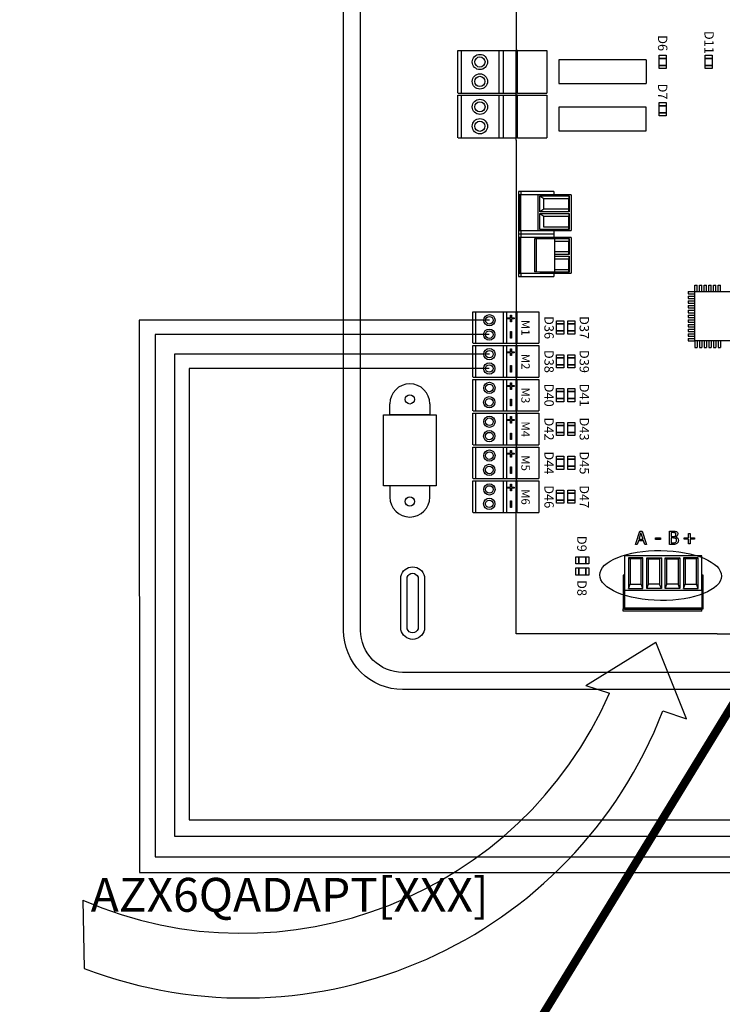
# Model space of a CAD drawing. Units: millimetres. Extents: x 1113 to 49770, y 553 to 13335.
# Drawn here: x 12942 to 14039, y 3912 to 5448 of the extents above; entities that cross this region are included whole.
import ezdxf

# ---------------------------------------------------------------- set-up
doc = ezdxf.new("R2010")
doc.units = ezdxf.units.MM
doc.layers.add('AIRZONE CABLE', color=7, linetype='Continuous')
doc.styles.add('jesus TIMES 24', font='times.ttf', dxfattribs={"height": 0.15})
doc.styles.get("Standard").update_dxf_attribs({"font": 'arial.ttf'})

msp = doc.modelspace()

# ---------------------------------------------------------------- linework, layer by layer
for p, q in [((13716.8, 5753.5), (13716.8, 5400.4)), ((13919.9, 5385.6), (13919.9, 5348.7)), ((13716.8, 5260.3), (13716.8, 4992.7)), ((13759.9, 5152.7), (13759.9, 5169.5)), ((13759.9, 5152.7), (13753.8, 5148.7)), ((13753.8, 5145.7), (13759.9, 5141.6)), ((13759.9, 5124.8), (13759.9, 5141.6)), ((13745.5, 5106.2), (13776.8, 5107)), ((13748, 5106.2), (13745.5, 5106.2)), ((13745.5, 5106.2), (13745.5, 5054.9)), ((13776.8, 5107), (13748, 5106.2)), ((13748, 5106.2), (13748, 5054.9)), ((13776.8, 5107), (13776.8, 5054.2)), ((13776.8, 5054.2), (13745.5, 5054.9)), ((13748, 5054.9), (13745.5, 5054.9)), ((13776.8, 5054.2), (13748, 5054.9)), ((13985.6, 5024.1), (13985.6, 5020.5)), ((13985.6, 5024.1), (13995.8, 5024.1)), ((13995.8, 5034.3), (13999.4, 5034.3)), ((13995.8, 5024.1), (13995.8, 5034.3)), ((13995.8, 4947.3), (13995.8, 5024.1)), ((13995.8, 5024.1), (14072.6, 5024.1)), ((13999.4, 5024.1), (13999.4, 5034.3)), ((14003.1, 5034.3), (14006.7, 5034.3)), ((14003.1, 5024.1), (14003.1, 5034.3)), ((14006.7, 5024.1), (14006.7, 5034.3)), ((14010.4, 5034.3), (14014.1, 5034.3)), ((14010.4, 5024.1), (14010.4, 5034.3)), ((14014.1, 5024.1), (14014.1, 5034.3)), ((14017.7, 5034.3), (14021.4, 5034.3)), ((14017.7, 5024.1), (14017.7, 5034.3)), ((14021.4, 5024.1), (14021.4, 5034.3)), ((14025, 5034.3), (14028.7, 5034.3)), ((14025, 5024.1), (14025, 5034.3)), ((14028.7, 5024.1), (14028.7, 5034.3)), ((14032.4, 5034.3), (14036, 5034.3)), ((14032.4, 5024.1), (14032.4, 5034.3)), ((14036, 5024.1), (14036, 5034.3)), ((13985.6, 5020.5), (13995.8, 5020.5)), ((13985.6, 5016.8), (13985.6, 5013.2)), ((13985.6, 5016.8), (13995.8, 5016.8)), ((13985.6, 5013.2), (13995.8, 5013.2)), ((13985.6, 5009.5), (13985.6, 5005.8)), ((13985.6, 5009.5), (13995.8, 5009.5)), ((13985.6, 5005.8), (13995.8, 5005.8)), ((13985.6, 5002.2), (13985.6, 4998.5)), ((13985.6, 5002.2), (13995.8, 5002.2)), ((13985.6, 4998.5), (13995.8, 4998.5)), ((13985.6, 4994.9), (13985.6, 4991.2)), ((13985.6, 4994.9), (13995.8, 4994.9)), ((13985.6, 4991.2), (13995.8, 4991.2)), ((13985.6, 4987.5), (13985.6, 4983.9)), ((13985.6, 4987.5), (13995.8, 4987.5)), ((13985.6, 4983.9), (13995.8, 4983.9)), ((13985.6, 4980.2), (13985.6, 4976.6)), ((13985.6, 4980.2), (13995.8, 4980.2)), ((13985.6, 4976.6), (13995.8, 4976.6)), ((13985.6, 4972.9), (13985.6, 4969.2)), ((13985.6, 4972.9), (13995.8, 4972.9)), ((13985.6, 4969.2), (13995.8, 4969.2)), ((13985.6, 4965.6), (13985.6, 4961.9)), ((13985.6, 4965.6), (13995.8, 4965.6)), ((13985.6, 4961.9), (13995.8, 4961.9)), ((13985.6, 4958.3), (13985.6, 4954.6)), ((13985.6, 4958.3), (13995.8, 4958.3)), ((13985.6, 4954.6), (13995.8, 4954.6)), ((13985.6, 4950.9), (13985.6, 4947.3)), ((13985.6, 4950.9), (13995.8, 4950.9)), ((13985.6, 4947.3), (13995.8, 4947.3)), ((14072.6, 4947.3), (13995.8, 4947.3)), ((13995.8, 4947.3), (13995.8, 4937.1)), ((13999.4, 4947.3), (13999.4, 4937.1)), ((14003.1, 4947.3), (14003.1, 4937.1)), ((14006.7, 4947.3), (14006.7, 4937.1)), ((14010.4, 4947.3), (14010.4, 4937.1)), ((14014.1, 4947.3), (14014.1, 4937.1)), ((14017.7, 4947.3), (14017.7, 4937.1)), ((14021.4, 4947.3), (14021.4, 4937.1)), ((14025, 4947.3), (14025, 4937.1)), ((14028.7, 4947.3), (14028.7, 4937.1)), ((14032.4, 4947.3), (14032.4, 4937.1)), ((14036, 4947.3), (14036, 4937.1)), ((13995.8, 4937.1), (13999.4, 4937.1)), ((14003.1, 4937.1), (14006.7, 4937.1)), ((14010.4, 4937.1), (14014.1, 4937.1)), ((14017.7, 4937.1), (14021.4, 4937.1)), ((14025, 4937.1), (14028.7, 4937.1)), ((14032.4, 4937.1), (14036, 4937.1)), ((13509.9, 4831.7), (13592.2, 4831.7)), ((13509.9, 4720.8), (13509.9, 4831.7)), ((13592.2, 4831.7), (13592.2, 4720.8)), ((13592.2, 4720.8), (13509.9, 4720.8))]:
    msp.add_line(p, q)
at = {"ltscale": 25.4}
for p, q in [((13625.9, 5333.9), (13625.9, 5400.4)), ((13625.9, 5333.9), (13625.9, 5400.4)), ((13625.9, 5333.9), (13625.9, 5400.4)), ((13625.9, 5333.9), (13625.9, 5400.4)), ((13625.9, 5400.4), (13696.9, 5400.4)), ((13631.2, 5400.4), (13631.2, 5333.9)), ((13689.8, 5400.4), (13689.8, 5333.9)), ((13695.4, 5400.4), (13696.9, 5400.4)), ((13696.9, 5400.4), (13696.9, 5333.9)), ((13696.9, 5400.4), (13716.8, 5400.4)), ((13716.8, 5333.9), (13716.8, 5400.4)), ((13719.1, 5400.4), (13716.8, 5400.4)), ((13719.1, 5333.9), (13719.1, 5400.4)), ((13719.1, 5400.4), (13764.8, 5400.4)), ((13764.8, 5400.4), (13764.8, 5333.9)), ((13783.5, 5385.6), (13783.5, 5348.7)), ((13919.9, 5385.6), (13783.5, 5385.6)), ((13783.5, 5348.7), (13919.9, 5348.7)), ((13625.9, 5263.9), (13625.9, 5330.4)), ((13625.9, 5263.9), (13625.9, 5330.4)), ((13625.9, 5263.9), (13625.9, 5330.4)), ((13625.9, 5263.9), (13625.9, 5330.4)), ((13625.9, 5263.9), (13625.9, 5330.4)), ((13625.9, 5330.4), (13696.9, 5330.4)), ((13626.2, 5333.9), (13696.9, 5333.9)), ((13631.2, 5330.4), (13631.2, 5263.9)), ((13689.8, 5330.4), (13689.8, 5263.9)), ((13695.4, 5330.4), (13696.9, 5330.4)), ((13696.9, 5333.9), (13716.8, 5333.9)), ((13696.9, 5330.4), (13696.9, 5263.9)), ((13696.9, 5330.4), (13716.8, 5330.4)), ((13716.8, 5330.4), (13716.8, 5333.9)), ((13719.1, 5333.9), (13716.8, 5333.9)), ((13716.8, 5263.9), (13716.8, 5330.4)), ((13719.1, 5330.4), (13716.8, 5330.4)), ((13719.1, 5333.9), (13764.8, 5333.9)), ((13719.1, 5263.9), (13719.1, 5330.4)), ((13719.1, 5330.4), (13764.8, 5330.4)), ((13764.8, 5330.4), (13764.8, 5263.9)), ((13783.5, 5311.8), (13783.5, 5274.9)), ((13919.9, 5311.8), (13783.5, 5311.8)), ((13919.9, 5274.9), (13919.9, 5311.8)), ((13783.5, 5274.9), (13919.9, 5274.9)), ((13626.2, 5263.9), (13696.9, 5263.9)), ((13696.9, 5263.9), (13716.8, 5263.9)), ((13716.8, 5260.3), (13716.8, 5263.9)), ((13719.1, 5263.9), (13716.8, 5263.9)), ((13719.1, 5263.9), (13764.8, 5263.9)), ((13649.5, 4943.5), (13649.5, 4992.7)), ((13649.5, 4943.5), (13649.5, 4992.7)), ((13649.5, 4943.5), (13649.5, 4992.7)), ((13649.5, 4943.5), (13649.5, 4992.7)), ((13649.5, 4992.7), (13702.1, 4992.7)), ((13653.4, 4992.7), (13653.4, 4943.5)), ((13696.8, 4992.7), (13696.8, 4943.5)), ((13700.9, 4992.7), (13702.1, 4992.7)), ((13702.1, 4992.7), (13716.8, 4992.7)), ((13702.1, 4992.7), (13702.1, 4943.5)), ((13718.5, 4992.7), (13716.8, 4992.7)), ((13716.8, 4943.5), (13716.8, 4992.7)), ((13718.5, 4943.5), (13718.5, 4992.7)), ((13718.5, 4992.7), (13752.4, 4992.7)), ((13752.4, 4992.7), (13752.4, 4943.5)), ((13649.5, 4890.7), (13649.5, 4940)), ((13649.5, 4890.7), (13649.5, 4940)), ((13649.5, 4890.7), (13649.5, 4940)), ((13649.5, 4890.7), (13649.5, 4940)), ((13649.5, 4940), (13702.1, 4940)), ((13649.7, 4943.5), (13702.1, 4943.5)), ((13653.4, 4940), (13653.4, 4890.7)), ((13696.8, 4940), (13696.8, 4890.7)), ((13700.9, 4940), (13702.1, 4940)), ((13702.1, 4943.5), (13716.8, 4943.5)), ((13702.1, 4940), (13716.8, 4940)), ((13702.1, 4940), (13702.1, 4890.7)), ((13718.5, 4943.5), (13716.8, 4943.5)), ((13716.8, 4943.5), (13716.8, 4940)), ((13718.5, 4940), (13716.8, 4940)), ((13716.8, 4890.7), (13716.8, 4940)), ((13718.5, 4943.5), (13752.4, 4943.5)), ((13718.5, 4890.7), (13718.5, 4940)), ((13718.5, 4940), (13752.4, 4940)), ((13752.4, 4940), (13752.4, 4890.7)), ((13649.5, 4837.9), (13649.5, 4887.2)), ((13649.5, 4837.9), (13649.5, 4887.2)), ((13649.5, 4837.9), (13649.5, 4887.2)), ((13649.5, 4837.9), (13649.5, 4887.2)), ((13649.5, 4887.2), (13702.1, 4887.2)), ((13649.7, 4890.7), (13702.1, 4890.7)), ((13653.4, 4887.2), (13653.4, 4837.9)), ((13696.8, 4887.2), (13696.8, 4837.9)), ((13700.9, 4887.2), (13702.1, 4887.2)), ((13702.1, 4890.7), (13716.8, 4890.7)), ((13702.1, 4887.2), (13716.8, 4887.2)), ((13702.1, 4887.2), (13702.1, 4837.9)), ((13718.5, 4890.7), (13716.8, 4890.7)), ((13716.8, 4890.7), (13716.8, 4887.2)), ((13718.5, 4887.2), (13716.8, 4887.2)), ((13716.8, 4837.9), (13716.8, 4887.2)), ((13718.5, 4890.7), (13752.4, 4890.7)), ((13718.5, 4837.9), (13718.5, 4887.2)), ((13718.5, 4887.2), (13752.4, 4887.2)), ((13752.4, 4887.2), (13752.4, 4837.9)), ((13649.5, 4785.2), (13649.5, 4834.4)), ((13649.5, 4785.2), (13649.5, 4834.4)), ((13649.5, 4785.2), (13649.5, 4834.4)), ((13649.5, 4785.2), (13649.5, 4834.4)), ((13649.5, 4834.4), (13702.1, 4834.4)), ((13649.7, 4837.9), (13702.1, 4837.9)), ((13653.4, 4834.4), (13653.4, 4785.2)), ((13696.8, 4834.4), (13696.8, 4785.2)), ((13700.9, 4834.4), (13702.1, 4834.4)), ((13702.1, 4837.9), (13716.8, 4837.9)), ((13702.1, 4834.4), (13716.8, 4834.4)), ((13702.1, 4834.4), (13702.1, 4785.2)), ((13718.5, 4837.9), (13716.8, 4837.9)), ((13716.8, 4837.9), (13716.8, 4834.4)), ((13718.5, 4834.4), (13716.8, 4834.4)), ((13716.8, 4785.2), (13716.8, 4834.4)), ((13718.5, 4837.9), (13752.4, 4837.9)), ((13718.5, 4785.2), (13718.5, 4834.4)), ((13718.5, 4834.4), (13752.4, 4834.4)), ((13752.4, 4834.4), (13752.4, 4785.2)), ((13649.5, 4732.4), (13649.5, 4781.6)), ((13649.5, 4732.4), (13649.5, 4781.6)), ((13649.5, 4732.4), (13649.5, 4781.6)), ((13649.5, 4732.4), (13649.5, 4781.6)), ((13649.5, 4781.6), (13702.1, 4781.6)), ((13649.7, 4785.2), (13702.1, 4785.2)), ((13653.4, 4781.6), (13653.4, 4732.4)), ((13696.8, 4781.6), (13696.8, 4732.4)), ((13700.9, 4781.6), (13702.1, 4781.6)), ((13702.1, 4785.2), (13716.8, 4785.2)), ((13702.1, 4781.6), (13716.8, 4781.6)), ((13702.1, 4781.6), (13702.1, 4732.4)), ((13718.5, 4785.2), (13716.8, 4785.2)), ((13716.8, 4785.2), (13716.8, 4781.6)), ((13718.5, 4781.6), (13716.8, 4781.6)), ((13716.8, 4732.4), (13716.8, 4781.6)), ((13718.5, 4785.2), (13752.4, 4785.2)), ((13718.5, 4732.4), (13718.5, 4781.6)), ((13718.5, 4781.6), (13752.4, 4781.6)), ((13752.4, 4781.6), (13752.4, 4732.4)), ((13649.7, 4732.4), (13702.1, 4732.4)), ((13702.1, 4732.4), (13716.8, 4732.4)), ((13718.5, 4732.4), (13716.8, 4732.4)), ((13716.8, 4732.4), (13716.8, 4728.8)), ((13718.5, 4732.4), (13752.4, 4732.4)), ((13649.5, 4679.6), (13649.5, 4728.8)), ((13649.5, 4679.6), (13649.5, 4728.8)), ((13649.5, 4679.6), (13649.5, 4728.8)), ((13649.5, 4728.8), (13702.1, 4728.8)), ((13653.4, 4728.8), (13653.4, 4679.6)), ((13696.8, 4728.8), (13696.8, 4679.6)), ((13700.9, 4728.8), (13702.1, 4728.8)), ((13702.1, 4728.8), (13716.8, 4728.8)), ((13702.1, 4728.8), (13702.1, 4679.6)), ((13718.5, 4728.8), (13716.8, 4728.8)), ((13716.8, 4679.6), (13716.8, 4728.8)), ((13718.5, 4679.6), (13718.5, 4728.8)), ((13718.5, 4728.8), (13752.4, 4728.8)), ((13752.4, 4728.8), (13752.4, 4679.6)), ((13649.7, 4679.6), (13702.1, 4679.6)), ((13702.1, 4679.6), (13716.8, 4679.6)), ((13716.8, 4490), (13716.8, 4679.6)), ((13718.5, 4679.6), (13716.8, 4679.6)), ((13718.5, 4679.6), (13752.4, 4679.6)), ((13903, 4629.6), (13910, 4650.5)), ((13911.7, 4647.6), (13908.5, 4637.8)), ((13910, 4650.5), (13913.5, 4650.5)), ((13914.9, 4637.8), (13911.7, 4647.6)), ((13913.5, 4650.5), (13920.5, 4629.6)), ((13934.5, 4640), (13942.4, 4640)), ((13934.5, 4637.5), (13934.5, 4640)), ((13942.4, 4640), (13942.4, 4637.5)), ((13956, 4629.6), (13956, 4650.5)), ((13958.8, 4648.1), (13958.8, 4642)), ((13958.8, 4639.7), (13958.8, 4632)), ((13966.2, 4641.3), (13966.2, 4641.2)), ((13978.9, 4637.6), (13978.9, 4639.8)), ((13978.9, 4639.8), (13986, 4639.8)), ((13986, 4639.8), (13986, 4646.9)), ((13986, 4646.9), (13988.3, 4646.9)), ((13988.3, 4646.9), (13988.3, 4639.8)), ((13988.3, 4639.8), (13995.3, 4639.8)), ((13995.3, 4639.8), (13995.3, 4637.6)), ((13905.8, 4629.6), (13903, 4629.6)), ((13907.7, 4635.4), (13905.8, 4629.6)), ((13915.7, 4635.4), (13907.7, 4635.4)), ((13908.5, 4637.8), (13914.9, 4637.8)), ((13917.6, 4629.6), (13915.7, 4635.4)), ((13920.5, 4629.6), (13917.6, 4629.6)), ((13942.4, 4637.5), (13934.5, 4637.5)), ((13986, 4637.6), (13978.9, 4637.6)), ((13986, 4630.5), (13986, 4637.6)), ((13988.3, 4630.5), (13986, 4630.5)), ((13995.3, 4637.6), (13988.3, 4637.6)), ((13988.3, 4637.6), (13988.3, 4630.5)), ((14006.7, 4611.6), (13886, 4611.6)), ((13886, 4611.6), (13886, 4558.1)), ((13914.7, 4608.6), (13892, 4608.6)), ((13892, 4608.6), (13892, 4561.1)), ((13892, 4608.6), (13894.7, 4607.1)), ((13914.7, 4608.6), (13912, 4607.1)), ((13914.7, 4561.1), (13914.7, 4608.6)), ((13920.7, 4608.6), (13923.4, 4607.1)), ((13920.7, 4561.1), (13920.7, 4608.6)), ((13920.7, 4608.6), (13943.5, 4608.6)), ((13943.5, 4608.6), (13940.8, 4607.1)), ((13943.5, 4608.6), (13943.5, 4561.1)), ((13949.5, 4608.6), (13952.2, 4607.1)), ((13949.5, 4561.1), (13949.5, 4608.6)), ((13949.5, 4608.6), (13972.2, 4608.6)), ((13972.2, 4608.6), (13969.5, 4607.1)), ((13972.2, 4608.6), (13972.2, 4561.1)), ((13978.2, 4608.6), (13980.9, 4607.1)), ((14001, 4608.6), (13978.2, 4608.6)), ((13978.2, 4608.6), (13978.2, 4561.1)), ((14001, 4608.6), (13998.3, 4607.1)), ((14001, 4561.1), (14001, 4608.6)), ((14006.7, 4558.1), (14006.7, 4611.6)), ((13912, 4607.1), (13894.7, 4607.1)), ((13894.7, 4607.1), (13894.7, 4567.4)), ((13912, 4567.4), (13912, 4607.1)), ((13923.4, 4567.4), (13923.4, 4607.1)), ((13923.4, 4607.1), (13940.8, 4607.1)), ((13940.8, 4607.1), (13940.8, 4567.4)), ((13952.2, 4567.4), (13952.2, 4607.1)), ((13952.2, 4607.1), (13969.5, 4607.1)), ((13969.5, 4607.1), (13969.5, 4567.4)), ((13998.3, 4607.1), (13980.9, 4607.1)), ((13980.9, 4607.1), (13980.9, 4567.4)), ((13998.3, 4567.4), (13998.3, 4607.1)), ((13883.7, 4581.9), (13883.7, 4529.1)), ((13886, 4581.9), (13883.7, 4581.9)), ((14009, 4581.9), (14006.7, 4581.9)), ((14009, 4529.1), (14009, 4581.9)), ((13892, 4561.1), (13894.7, 4567.4)), ((13894.7, 4567.4), (13912, 4567.4)), ((13914.7, 4561.1), (13912, 4567.4)), ((13920.7, 4561.1), (13923.4, 4567.4)), ((13940.8, 4567.4), (13923.4, 4567.4)), ((13943.5, 4561.1), (13940.8, 4567.4)), ((13949.5, 4561.1), (13952.2, 4567.4)), ((13969.5, 4567.4), (13952.2, 4567.4)), ((13972.2, 4561.1), (13969.5, 4567.4)), ((13978.2, 4561.1), (13980.9, 4567.4)), ((13980.9, 4567.4), (13998.3, 4567.4)), ((14001, 4561.1), (13998.3, 4567.4)), ((13886, 4558.1), (14006.7, 4558.1)), ((13886, 4558.1), (13886, 4530.3)), ((13892, 4561.1), (13914.7, 4561.1)), ((13943.5, 4561.1), (13920.7, 4561.1)), ((13972.2, 4561.1), (13949.5, 4561.1)), ((13978.2, 4561.1), (14001, 4561.1)), ((14006.7, 4558.1), (14006.7, 4530.3)), ((13883.7, 4529.1), (13886, 4529.1)), ((13883.7, 4525.3), (13883.7, 4529.1)), ((14006.7, 4525.3), (13883.7, 4525.3)), ((14006.7, 4530.3), (13886, 4530.3)), ((13886, 4530.3), (13886, 4527.9)), ((14006.7, 4527.9), (13886, 4527.9)), ((14006.7, 4530.3), (14006.7, 4527.9)), ((14006.7, 4529.1), (14009, 4529.1)), ((14006.7, 4525.3), (14006.7, 4529.1)), ((14030.4, 4490), (13716.8, 4490)), ((14030.4, 4490), (14343.9, 4490))]:
    msp.add_line(p, q, dxfattribs=at)
at = {"linetype": 'Continuous'}
for p, q in [((13720.8, 5180.1), (13720.8, 5114.2)), ((13775.7, 5180.1), (13720.8, 5180.1)), ((13724.5, 5175.1), (13724.5, 5180.1)), ((13775.7, 5180.1), (13775.7, 5175.1)), ((13721.5, 5175.1), (13721.5, 5119.3)), ((13802.8, 5175.1), (13721.5, 5175.1)), ((13723.9, 5175.1), (13723.9, 5119.3)), ((13750.9, 5175.1), (13750.9, 5119.3)), ((13753.8, 5173.6), (13759.9, 5169.5)), ((13753.8, 5148.7), (13753.8, 5173.6)), ((13753.8, 5173.6), (13799.9, 5173.6)), ((13759.9, 5169.5), (13798.4, 5169.5)), ((13799.9, 5173.6), (13798.4, 5169.5)), ((13798.4, 5169.5), (13798.4, 5152.7)), ((13799.9, 5173.6), (13799.9, 5148.7)), ((13802.8, 5175.1), (13802.8, 5119.3)), ((13799.9, 5148.7), (13753.8, 5148.7)), ((13798.4, 5152.7), (13759.9, 5152.7)), ((13799.9, 5148.7), (13798.4, 5152.7)), ((13753.8, 5120.8), (13753.8, 5145.7)), ((13753.8, 5145.7), (13799.9, 5145.7)), ((13759.9, 5141.6), (13798.4, 5141.6)), ((13799.9, 5145.7), (13798.4, 5141.6)), ((13798.4, 5141.6), (13798.4, 5124.8)), ((13799.9, 5145.7), (13799.9, 5120.8)), ((13721.5, 5119.3), (13802.8, 5119.3)), ((13724.5, 5114.2), (13724.5, 5119.3)), ((13799.9, 5120.8), (13753.8, 5120.8)), ((13798.4, 5124.8), (13759.9, 5124.8)), ((13775.7, 5119.3), (13775.7, 5108.5)), ((13799.9, 5120.8), (13798.4, 5124.8)), ((13720.8, 5114.2), (13775.7, 5114.2)), ((13720.8, 5113.5), (13720.8, 5047.6)), ((13775.7, 5113.5), (13720.8, 5113.5)), ((13721.5, 5108.5), (13721.5, 5052.7)), ((13802.8, 5108.5), (13721.5, 5108.5)), ((13723.9, 5108.5), (13723.9, 5052.7)), ((13724.5, 5108.5), (13724.5, 5113.5)), ((13753.8, 5107), (13799.9, 5107)), ((13753.8, 5107), (13754.6, 5106.5)), ((13753.8, 5106.4), (13753.8, 5107)), ((13776.8, 5102.9), (13798.4, 5102.9)), ((13799.9, 5107), (13798.4, 5102.9)), ((13798.4, 5102.9), (13798.4, 5086.1)), ((13799.9, 5107), (13799.9, 5082)), ((13802.8, 5108.5), (13802.8, 5052.7)), ((13798.4, 5086.1), (13776.8, 5086.1)), ((13799.9, 5082), (13798.4, 5086.1)), ((13799.9, 5082), (13776.8, 5082)), ((13776.8, 5079.1), (13799.9, 5079.1)), ((13776.8, 5075), (13798.4, 5075)), ((13799.9, 5079.1), (13798.4, 5075)), ((13798.4, 5075), (13798.4, 5058.2)), ((13799.9, 5079.1), (13799.9, 5054.2)), ((13753.8, 5054.2), (13753.8, 5054.7)), ((13753.8, 5054.2), (13754.6, 5054.7)), ((13799.9, 5054.2), (13753.8, 5054.2)), ((13798.4, 5058.2), (13776.8, 5058.2)), ((13799.9, 5054.2), (13798.4, 5058.2)), ((13720.8, 5047.6), (13775.7, 5047.6)), ((13721.5, 5052.7), (13802.8, 5052.7)), ((13724.5, 5047.6), (13724.5, 5052.7)), ((13775.7, 5052.7), (13775.7, 5047.6))]:
    msp.add_line(p, q, dxfattribs=at)
at = {"ltscale": 12.7}
for p, q in [((13703.6, 4981.4), (13703.6, 4983)), ((13703.6, 4983), (13703.6, 4983)), ((13703.6, 4983), (13708, 4983)), ((13703.6, 4981.4), (13703.6, 4983)), ((13708, 4981.4), (13703.6, 4981.4)), ((13703.6, 4981.4), (13703.6, 4981.4)), ((13708, 4983), (13708, 4987.4)), ((13708, 4987.4), (13708, 4987.4)), ((13708, 4987.4), (13709.5, 4987.4)), ((13708, 4983), (13708, 4987.4)), ((13708, 4977), (13708, 4981.4)), ((13708, 4977), (13708, 4981.4)), ((13709.5, 4977), (13708, 4977)), ((13708, 4977), (13708, 4977)), ((13709.5, 4987.4), (13709.5, 4983)), ((13709.5, 4983), (13713.9, 4983)), ((13713.9, 4981.4), (13709.5, 4981.4)), ((13709.5, 4981.4), (13709.5, 4977)), ((13713.9, 4983), (13713.9, 4981.4)), ((13708.2, 4961.7), (13709.7, 4961.7)), ((13708.2, 4951.4), (13708.2, 4961.7)), ((13708.2, 4961.7), (13708.2, 4961.7)), ((13708.2, 4951.4), (13708.2, 4961.7)), ((13709.7, 4961.7), (13709.7, 4951.4)), ((13709.7, 4951.4), (13708.2, 4951.4)), ((13708.2, 4951.4), (13708.2, 4951.4)), ((13708, 4930.2), (13708, 4934.6)), ((13708, 4934.6), (13708, 4934.6)), ((13708, 4934.6), (13709.5, 4934.6)), ((13708, 4930.2), (13708, 4934.6)), ((13709.5, 4934.6), (13709.5, 4930.2)), ((13703.6, 4928.6), (13703.6, 4930.2)), ((13703.6, 4930.2), (13703.6, 4930.2)), ((13703.6, 4930.2), (13708, 4930.2)), ((13703.6, 4928.6), (13703.6, 4930.2)), ((13708, 4928.6), (13703.6, 4928.6)), ((13703.6, 4928.6), (13703.6, 4928.6)), ((13708, 4924.2), (13708, 4928.6)), ((13708, 4924.2), (13708, 4928.6)), ((13709.5, 4924.2), (13708, 4924.2)), ((13708, 4924.2), (13708, 4924.2)), ((13709.5, 4930.2), (13713.9, 4930.2)), ((13713.9, 4928.6), (13709.5, 4928.6)), ((13709.5, 4928.6), (13709.5, 4924.2)), ((13713.9, 4930.2), (13713.9, 4928.6)), ((13708.2, 4908.9), (13709.7, 4908.9)), ((13708.2, 4898.6), (13708.2, 4908.9)), ((13708.2, 4908.9), (13708.2, 4908.9)), ((13708.2, 4898.6), (13708.2, 4908.9)), ((13709.7, 4908.9), (13709.7, 4898.6)), ((13709.7, 4898.6), (13708.2, 4898.6)), ((13708.2, 4898.6), (13708.2, 4898.6)), ((13703.6, 4875.9), (13703.6, 4877.4)), ((13703.6, 4877.4), (13703.6, 4877.4)), ((13703.6, 4877.4), (13708, 4877.4)), ((13703.6, 4875.9), (13703.6, 4877.4)), ((13708, 4875.9), (13703.6, 4875.9)), ((13703.6, 4875.9), (13703.6, 4875.9)), ((13708, 4877.4), (13708, 4881.8)), ((13708, 4881.8), (13708, 4881.8)), ((13708, 4881.8), (13709.5, 4881.8)), ((13708, 4877.4), (13708, 4881.8)), ((13708, 4871.4), (13708, 4875.9)), ((13708, 4871.4), (13708, 4875.9)), ((13709.5, 4871.4), (13708, 4871.4)), ((13708, 4871.4), (13708, 4871.4)), ((13709.5, 4881.8), (13709.5, 4877.4)), ((13709.5, 4877.4), (13713.9, 4877.4)), ((13713.9, 4875.9), (13709.5, 4875.9)), ((13709.5, 4875.9), (13709.5, 4871.4)), ((13713.9, 4877.4), (13713.9, 4875.9)), ((13708.2, 4856.1), (13709.7, 4856.1)), ((13708.2, 4845.9), (13708.2, 4856.1)), ((13708.2, 4856.1), (13708.2, 4856.1)), ((13708.2, 4845.9), (13708.2, 4856.1)), ((13709.7, 4856.1), (13709.7, 4845.9)), ((13709.7, 4845.9), (13708.2, 4845.9)), ((13708.2, 4845.9), (13708.2, 4845.9)), ((13703.6, 4823.1), (13703.6, 4824.6)), ((13703.6, 4824.6), (13703.6, 4824.6)), ((13703.6, 4824.6), (13708, 4824.6)), ((13703.6, 4823.1), (13703.6, 4824.6)), ((13708, 4824.6), (13708, 4829)), ((13708, 4829), (13708, 4829)), ((13708, 4829), (13709.5, 4829)), ((13708, 4824.6), (13708, 4829)), ((13709.5, 4829), (13709.5, 4824.6)), ((13709.5, 4824.6), (13713.9, 4824.6)), ((13713.9, 4824.6), (13713.9, 4823.1)), ((13708, 4823.1), (13703.6, 4823.1)), ((13703.6, 4823.1), (13703.6, 4823.1)), ((13708, 4818.7), (13708, 4823.1)), ((13708, 4818.7), (13708, 4823.1)), ((13709.5, 4818.7), (13708, 4818.7)), ((13708, 4818.7), (13708, 4818.7)), ((13713.9, 4823.1), (13709.5, 4823.1)), ((13709.5, 4823.1), (13709.5, 4818.7)), ((13708.2, 4803.4), (13709.7, 4803.4)), ((13708.2, 4793.1), (13708.2, 4803.4)), ((13708.2, 4803.4), (13708.2, 4803.4)), ((13708.2, 4793.1), (13708.2, 4803.4)), ((13709.7, 4793.1), (13708.2, 4793.1)), ((13708.2, 4793.1), (13708.2, 4793.1)), ((13709.7, 4803.4), (13709.7, 4793.1)), ((13703.6, 4770.3), (13703.6, 4771.8)), ((13703.6, 4771.8), (13703.6, 4771.8)), ((13703.6, 4771.8), (13708, 4771.8)), ((13703.6, 4770.3), (13703.6, 4771.8)), ((13708, 4770.3), (13703.6, 4770.3)), ((13703.6, 4770.3), (13703.6, 4770.3)), ((13708, 4771.8), (13708, 4776.3)), ((13708, 4776.3), (13708, 4776.3)), ((13708, 4776.3), (13709.5, 4776.3)), ((13708, 4771.8), (13708, 4776.3)), ((13708, 4765.9), (13708, 4770.3)), ((13708, 4765.9), (13708, 4770.3)), ((13709.5, 4765.9), (13708, 4765.9)), ((13708, 4765.9), (13708, 4765.9)), ((13709.5, 4776.3), (13709.5, 4771.8)), ((13709.5, 4771.8), (13713.9, 4771.8)), ((13713.9, 4770.3), (13709.5, 4770.3)), ((13709.5, 4770.3), (13709.5, 4765.9)), ((13713.9, 4771.8), (13713.9, 4770.3)), ((13708.2, 4750.6), (13709.7, 4750.6)), ((13708.2, 4740.3), (13708.2, 4750.6)), ((13708.2, 4750.6), (13708.2, 4750.6)), ((13708.2, 4740.3), (13708.2, 4750.6)), ((13709.7, 4750.6), (13709.7, 4740.3)), ((13709.7, 4740.3), (13708.2, 4740.3)), ((13708.2, 4740.3), (13708.2, 4740.3)), ((13703.6, 4717.5), (13703.6, 4719.1)), ((13703.6, 4719.1), (13703.6, 4719.1)), ((13703.6, 4719.1), (13708, 4719.1)), ((13703.6, 4717.5), (13703.6, 4719.1)), ((13708, 4717.5), (13703.6, 4717.5)), ((13703.6, 4717.5), (13703.6, 4717.5)), ((13708, 4719.1), (13708, 4723.5)), ((13708, 4723.5), (13708, 4723.5)), ((13708, 4723.5), (13709.5, 4723.5)), ((13708, 4719.1), (13708, 4723.5)), ((13708, 4713.1), (13708, 4717.5)), ((13708, 4713.1), (13708, 4717.5)), ((13709.5, 4723.5), (13709.5, 4719.1)), ((13709.5, 4719.1), (13713.9, 4719.1)), ((13713.9, 4717.5), (13709.5, 4717.5)), ((13709.5, 4717.5), (13709.5, 4713.1)), ((13713.9, 4719.1), (13713.9, 4717.5)), ((13709.5, 4713.1), (13708, 4713.1)), ((13708, 4713.1), (13708, 4713.1)), ((13708.2, 4697.8), (13709.7, 4697.8)), ((13708.2, 4687.5), (13708.2, 4697.8)), ((13708.2, 4697.8), (13708.2, 4697.8)), ((13708.2, 4687.5), (13708.2, 4697.8)), ((13709.7, 4687.5), (13708.2, 4687.5)), ((13708.2, 4687.5), (13708.2, 4687.5)), ((13709.7, 4697.8), (13709.7, 4687.5))]:
    msp.add_line(p, q, dxfattribs=at)
for points in [[(13539.8, 5830.5), (14030.4, 5830.5), (14521, 5830.5, -0.414214), (14613.2, 5738.3), (14613.2, 4495.6, -0.414214), (14521, 4403.3), (14030.4, 4403.3), (13539.8, 4403.3, -0.414214), (13447.5, 4495.6), (13447.5, 5738.3, -0.414214)], [(13539.8, 5803.8), (14030.4, 5803.8), (14521, 5803.8, -0.414214), (14586.5, 5738.3), (14586.5, 4495.6, -0.414214), (14521, 4430), (14030.4, 4430), (13539.8, 4430, -0.414214), (13474.2, 4495.6), (13474.2, 5738.3, -0.414214)], [(13573.8, 4496.5, -0.809417), (13536.9, 4496.5), (13536.9, 4579.7, -0.809417), (13573.8, 4579.7)], [(13563.8, 4497.8, -0.731678), (13546.9, 4497.8), (13546.9, 4578.5, -0.731678), (13563.8, 4578.5)]]:
    msp.add_lwpolyline(points, format="xyb", close=True)
for points in [[(13940.2, 5392.8), (13951.2, 5392.8), (13951.2, 5372.2), (13940.2, 5372.2)], [(14012.1, 5392.8), (14023, 5392.8), (14023, 5372.2), (14012.1, 5372.2)], [(13940.2, 5387.9), (13951.2, 5387.9), (13951.2, 5387.9), (13940.2, 5387.9)], [(13940.2, 5377), (13951.2, 5377), (13951.2, 5377), (13940.2, 5377)], [(14012.1, 5387.9), (14023, 5387.9), (14023, 5387.9), (14012.1, 5387.9)], [(14012.1, 5377), (14023, 5377), (14023, 5377), (14012.1, 5377)], [(13940.2, 5319), (13951.2, 5319), (13951.2, 5298.4), (13940.2, 5298.4)], [(13940.2, 5314.1), (13951.2, 5314.1), (13951.2, 5314.1), (13940.2, 5314.1)], [(13940.2, 5303.2), (13951.2, 5303.2), (13951.2, 5303.2), (13940.2, 5303.2)], [(13780.1, 4978.4), (13791.1, 4978.4), (13791.1, 4957.8), (13780.1, 4957.8)], [(13797.6, 4978.4), (13808.5, 4978.4), (13808.5, 4957.8), (13797.6, 4957.8)], [(13780.1, 4973.6), (13791.1, 4973.6), (13791.1, 4973.6), (13780.1, 4973.6)], [(13780.1, 4962.7), (13791.1, 4962.7), (13791.1, 4962.7), (13780.1, 4962.7)], [(13797.6, 4973.6), (13808.5, 4973.6), (13808.5, 4973.6), (13797.6, 4973.6)], [(13797.6, 4962.7), (13808.5, 4962.7), (13808.5, 4962.7), (13797.6, 4962.7)], [(13780.1, 4925.6), (13791.1, 4925.6), (13791.1, 4905), (13780.1, 4905)], [(13780.1, 4920.8), (13791.1, 4920.8), (13791.1, 4920.8), (13780.1, 4920.8)], [(13797.6, 4925.6), (13808.5, 4925.6), (13808.5, 4905), (13797.6, 4905)], [(13797.6, 4920.8), (13808.5, 4920.8), (13808.5, 4920.8), (13797.6, 4920.8)], [(13780.1, 4909.9), (13791.1, 4909.9), (13791.1, 4909.9), (13780.1, 4909.9)], [(13797.6, 4909.9), (13808.5, 4909.9), (13808.5, 4909.9), (13797.6, 4909.9)], [(13780.1, 4872.9), (13791.1, 4872.9), (13791.1, 4852.3), (13780.1, 4852.3)], [(13797.6, 4872.9), (13808.5, 4872.9), (13808.5, 4852.3), (13797.6, 4852.3)], [(13780.1, 4868), (13791.1, 4868), (13791.1, 4868), (13780.1, 4868)], [(13780.1, 4857.1), (13791.1, 4857.1), (13791.1, 4857.1), (13780.1, 4857.1)], [(13797.6, 4868), (13808.5, 4868), (13808.5, 4868), (13797.6, 4868)], [(13797.6, 4857.1), (13808.5, 4857.1), (13808.5, 4857.1), (13797.6, 4857.1)], [(13780.1, 4820.1), (13791.1, 4820.1), (13791.1, 4799.5), (13780.1, 4799.5)], [(13780.1, 4815.2), (13791.1, 4815.2), (13791.1, 4815.2), (13780.1, 4815.2)], [(13797.6, 4820.1), (13808.5, 4820.1), (13808.5, 4799.5), (13797.6, 4799.5)], [(13797.6, 4815.2), (13808.5, 4815.2), (13808.5, 4815.2), (13797.6, 4815.2)], [(13780.1, 4804.3), (13791.1, 4804.3), (13791.1, 4804.3), (13780.1, 4804.3)], [(13797.6, 4804.3), (13808.5, 4804.3), (13808.5, 4804.3), (13797.6, 4804.3)], [(13780.1, 4767.3), (13791.1, 4767.3), (13791.1, 4746.7), (13780.1, 4746.7)], [(13780.1, 4762.5), (13791.1, 4762.5), (13791.1, 4762.5), (13780.1, 4762.5)], [(13797.6, 4767.3), (13808.5, 4767.3), (13808.5, 4746.7), (13797.6, 4746.7)], [(13797.6, 4762.5), (13808.5, 4762.5), (13808.5, 4762.5), (13797.6, 4762.5)], [(13780.1, 4751.6), (13791.1, 4751.6), (13791.1, 4751.6), (13780.1, 4751.6)], [(13797.6, 4751.6), (13808.5, 4751.6), (13808.5, 4751.6), (13797.6, 4751.6)], [(13780.1, 4714.5), (13791.1, 4714.5), (13791.1, 4693.9), (13780.1, 4693.9)], [(13780.1, 4709.7), (13791.1, 4709.7), (13791.1, 4709.7), (13780.1, 4709.7)], [(13797.6, 4714.5), (13808.5, 4714.5), (13808.5, 4693.9), (13797.6, 4693.9)], [(13797.6, 4709.7), (13808.5, 4709.7), (13808.5, 4709.7), (13797.6, 4709.7)], [(13780.1, 4698.8), (13791.1, 4698.8), (13791.1, 4698.8), (13780.1, 4698.8)], [(13797.6, 4698.8), (13808.5, 4698.8), (13808.5, 4698.8), (13797.6, 4698.8)], [(13830.4, 4610.3), (13830.4, 4599.4), (13809.8, 4599.4), (13809.8, 4610.3)], [(13814.6, 4610.3), (13814.6, 4599.4), (13814.6, 4599.4), (13814.6, 4610.3)], [(13825.5, 4610.3), (13825.5, 4599.4), (13825.5, 4599.4), (13825.5, 4610.3)], [(13830.4, 4592.9), (13830.4, 4581.9), (13809.8, 4581.9), (13809.8, 4592.9)], [(13814.6, 4592.9), (13814.6, 4581.9), (13814.6, 4581.9), (13814.6, 4592.9)], [(13825.5, 4592.9), (13825.5, 4581.9), (13825.5, 4581.9), (13825.5, 4592.9)]]:
    msp.add_lwpolyline(points, close=True)
at = {"color": 1}
for points in [[(13128.8, 4979.3), (13128.9, 4117.6), (15392.1, 4117.6), (15392.1, 3983.7)], [(13675.1, 4979.3), (13128.8, 4979.3)], [(13675.1, 4926.5), (13183.6, 4926.5), (13183.6, 4174.7), (16811.1, 4174.7), (16811.1, 3996.1), (16811.1, 3983.7)]]:
    msp.add_lwpolyline(points, dxfattribs=at)
at = {"color": 251, "true_color": 0x636466}
for points in [[(13153.7, 4956.9), (13153.7, 4142.4), (15418.1, 4142.4), (15418.1, 3983.7)], [(13675, 4956.9), (13153.7, 4956.9)], [(13675, 4904.1), (13206.5, 4904.1), (13206.5, 4200.1), (16838.5, 4200.1), (16838.5, 3983.7)]]:
    msp.add_lwpolyline(points, dxfattribs=at)
for points in [[(13582.3, 4848.9), (13582.3, 4831.7), (13519.8, 4831.7), (13519.8, 4848.9)], [(13582.3, 4703.6), (13582.3, 4720.8), (13519.8, 4720.8), (13519.8, 4703.6)]]:
    msp.add_lwpolyline(points)
at = {"ltscale": 25.4}
for centre, radius in [((13660.4, 5382.3), 11.9), ((13660.4, 5382.3), 7.94), ((13660.3, 5352), 11.9), ((13660.3, 5352), 7.94), ((13660.4, 5312.3), 11.9), ((13660.4, 5312.3), 7.94), ((13660.3, 5282), 11.9), ((13660.3, 5282), 7.94), ((13675.1, 4979.3), 8.82), ((13675.1, 4979.3), 5.88), ((13675, 4956.9), 8.82), ((13675, 4956.9), 5.88), ((13675.1, 4926.5), 8.82), ((13675.1, 4926.5), 5.88), ((13675, 4904.1), 8.82), ((13675, 4904.1), 5.88), ((13675.1, 4873.8), 8.82), ((13675.1, 4873.8), 5.88), ((13675, 4851.4), 8.82), ((13675, 4851.4), 5.88), ((13675.1, 4821), 8.82), ((13675.1, 4821), 5.88), ((13675, 4798.6), 8.82), ((13675, 4798.6), 5.88), ((13675.1, 4768.2), 8.82), ((13675.1, 4768.2), 5.88), ((13675, 4745.8), 8.82), ((13675, 4745.8), 5.88), ((13675.1, 4715.4), 8.82), ((13675.1, 4715.4), 5.88), ((13675, 4693), 8.82), ((13675, 4693), 5.88)]:
    msp.add_circle(centre, radius, dxfattribs=at)
for centre in [(13551, 4855.9), (13551, 4696.6)]:
    msp.add_circle(centre, 7.21)
for centre, start, end in [((13551, 4848.9), 0, 180), ((13551, 4703.6), 180, 0)]:
    msp.add_arc(centre, 31.2, start, end)
for points, knots in [([(13956, 4650.5), (13957.8, 4650.5), (13959.7, 4650.5), (13961.5, 4650.5), (13963, 4650.5), (13964.1, 4650.4), (13964.8, 4650.3), (13965.6, 4650.2), (13966.3, 4650), (13967, 4649.6), (13967.7, 4649.2), (13968.3, 4648.7), (13968.6, 4648), (13969, 4647.4), (13969.1, 4646.6), (13969.1, 4644.8), (13968.9, 4643.9), (13967.8, 4642.3), (13967.1, 4641.7), (13966.2, 4641.3)], [0, 0, 0, 0, 0.257288, 0.257288, 0.257288, 0.413565, 0.413565, 0.413565, 0.51869, 0.51869, 0.51869, 0.626532, 0.626532, 0.626532, 0.741445, 0.741445, 0.870723, 0.870723, 1, 1, 1, 1]), ([(13966.2, 4645.3), (13966.2, 4645.8), (13966.1, 4646.3), (13966, 4646.6), (13965.8, 4647), (13965.5, 4647.3), (13965.2, 4647.5), (13964.7, 4647.8), (13964.2, 4647.9), (13963.1, 4648), (13962.4, 4648.1), (13961.4, 4648.1), (13960.5, 4648.1), (13959.6, 4648.1), (13958.8, 4648.1)], [0, 0, 0, 0, 0.148487, 0.148487, 0.148487, 0.283252, 0.283252, 0.283252, 0.495231, 0.495231, 0.707211, 0.707211, 0.707211, 1, 1, 1, 1]), ([(13958.8, 4642), (13959.8, 4642), (13960.8, 4642), (13961.9, 4642), (13962.8, 4642), (13963.4, 4642), (13963.8, 4642.1), (13964.2, 4642.2), (13964.6, 4642.4), (13965.1, 4642.7), (13965.5, 4642.9), (13965.8, 4643.3), (13966.1, 4644.2), (13966.2, 4644.7), (13966.2, 4645.3)], [0, 0, 0, 0, 0.3295, 0.3295, 0.3295, 0.531719, 0.531719, 0.531719, 0.678719, 0.678719, 0.678719, 0.83936, 0.83936, 1, 1, 1, 1]), ([(13967.2, 4635.9), (13967.2, 4636.7), (13967.1, 4637.3), (13966.7, 4638.3), (13966.2, 4638.8), (13965.5, 4639.1), (13965.1, 4639.4), (13964.6, 4639.5), (13963.6, 4639.6), (13962.8, 4639.7), (13961.9, 4639.7), (13960.8, 4639.7), (13959.8, 4639.7), (13958.8, 4639.7)], [0, 0, 0, 0, 0.18114, 0.18114, 0.362281, 0.362281, 0.362281, 0.534941, 0.534941, 0.707601, 0.707601, 0.707601, 1, 1, 1, 1]), ([(13966.2, 4641.2), (13967.4, 4640.8), (13968.4, 4640.2), (13969.1, 4639.3), (13969.8, 4638.4), (13970.1, 4637.3), (13970.1, 4636)], [0, 0, 0, 0, 0.495119, 0.495119, 0.495119, 1, 1, 1, 1]), ([(13970.1, 4636), (13970.1, 4635), (13969.9, 4634), (13969.1, 4632.5), (13968.6, 4631.8), (13967.9, 4631.3), (13967.2, 4630.7), (13966.3, 4630.2), (13965.4, 4630), (13964.5, 4629.7), (13963.4, 4629.6), (13962, 4629.6), (13960, 4629.6), (13958, 4629.6), (13956, 4629.6)], [0, 0, 0, 0, 0.151855, 0.151855, 0.30371, 0.30371, 0.30371, 0.464667, 0.464667, 0.464667, 0.662299, 0.662299, 0.662299, 1, 1, 1, 1]), ([(13958.8, 4632), (13959.5, 4632), (13960.2, 4632), (13961, 4632), (13962.2, 4632), (13963.2, 4632), (13964.6, 4632.3), (13965.2, 4632.5), (13965.7, 4632.9), (13966.2, 4633.2), (13966.6, 4633.6), (13966.8, 4634.1), (13967.1, 4634.6), (13967.2, 4635.2), (13967.2, 4635.9)], [0, 0, 0, 0, 0.210108, 0.210108, 0.210108, 0.438378, 0.438378, 0.666648, 0.666648, 0.666648, 0.826977, 0.826977, 0.826977, 1, 1, 1, 1])]:
    msp.add_open_spline(points, degree=3, knots=knots, dxfattribs=at)
at = {"layer": 'AIRZONE CABLE', "color": 3}
for p, q in [((13825.8, 4409.6), (13935.1, 4477)), ((13982.6, 4357.8), (13935.1, 4477)), ((13825.8, 4409.6), (13862.4, 4397.5)), ((13945.9, 4369.9), (13982.6, 4357.8)), ((13040.7, 4074.4), (13043, 3968))]:
    msp.add_line(p, q, dxfattribs=at)
at = {"layer": 'AIRZONE CABLE', "color": 6, "linetype": 'ByBlock', "lineweight": -2, "const_width": 12.9}
msp.add_lwpolyline([(13342.4, 3216.6), (14084.3, 4427.9)], dxfattribs=at)
at = {"layer": 'AIRZONE CABLE', "color": 3}
for centre, radius, start, end in [((13289.1, 4649.3), 626.2, 246.6296, 336.2963), ((13292.3, 4623.2), 701, 249.1653, 338.819)]:
    msp.add_arc(centre, radius, start, end, dxfattribs=at)
msp.add_ellipse((13942.4, 4581.2), major_axis=(-95, 0.9), ratio=0.409793, dxfattribs=at)

# ---------------------------------------------------------------- texts
at = {"style": 'jesus TIMES 24'}
for s, p in [('M1', (13725, 4979.9)), ('M2', (13725, 4927.1)), ('M3', (13725, 4874.3)), ('M4', (13725, 4821.6)), ('M5', (13725, 4768.8)), ('M6', (13725, 4716))]:
    msp.add_text(s, height=13.12, rotation=270, dxfattribs=at).set_placement(p)
at = {"char_height": 14.638, "attachment_point": 1, "rotation": 270}
for s, insert in [('{\\fArial|b0|i0|c0|p34;D11}', (14025.4, 5430.8)), ('{\\fArial|b0|i0|c0|p34;D6}', (13952.9, 5424.1)), ('{\\fArial|b0|i0|c0|p34;D7}', (13952.9, 5348.6)), ('{\\fArial|b0|i0|c0|p34;D36}', (13775.6, 4985.9)), ('{\\fArial|b0|i0|c0|p34;D37}', (13830.6, 4985.9)), ('{\\fArial|b0|i0|c0|p34;D38}', (13775.6, 4933.1)), ('{\\fArial|b0|i0|c0|p34;D39}', (13830.6, 4933.1)), ('{\\fArial|b0|i0|c0|p34;D40}', (13775.6, 4880.4)), ('{\\fArial|b0|i0|c0|p34;D41}', (13830.6, 4880.4)), ('{\\fArial|b0|i0|c0|p34;D42}', (13775.6, 4827.6)), ('{\\fArial|b0|i0|c0|p34;D43}', (13830.6, 4827.6)), ('{\\fArial|b0|i0|c0|p34;D44}', (13775.6, 4774.8)), ('{\\fArial|b0|i0|c0|p34;D45}', (13830.6, 4774.8)), ('{\\fArial|b0|i0|c0|p34;D46}', (13775.6, 4722)), ('{\\fArial|b0|i0|c0|p34;D47}', (13830.6, 4722)), ('{\\fArial|b0|i0|c0|p34;D9}', (13826.8, 4643)), ('{\\fArial|b0|i0|c0|p34;D8}', (13826.9, 4574))]:
    msp.add_mtext_dynamic_manual_height_columns(s, width=38.511, gutter_width=91.5, heights=[0], dxfattribs=dict(at, insert=insert))
at = {"insert": (12316.3, 4285.6, -398.9), "char_height": 52.849, "attachment_point": 1}
msp.add_mtext_dynamic_manual_height_columns('\\pi64.89506;AZX6GTC[XXX] /\\P\\pi13.93884;AZX6QADAPT[XXX]', width=700.06, gutter_width=101.6, heights=[178], dxfattribs=at)

doc.saveas('drawing.dxf')
